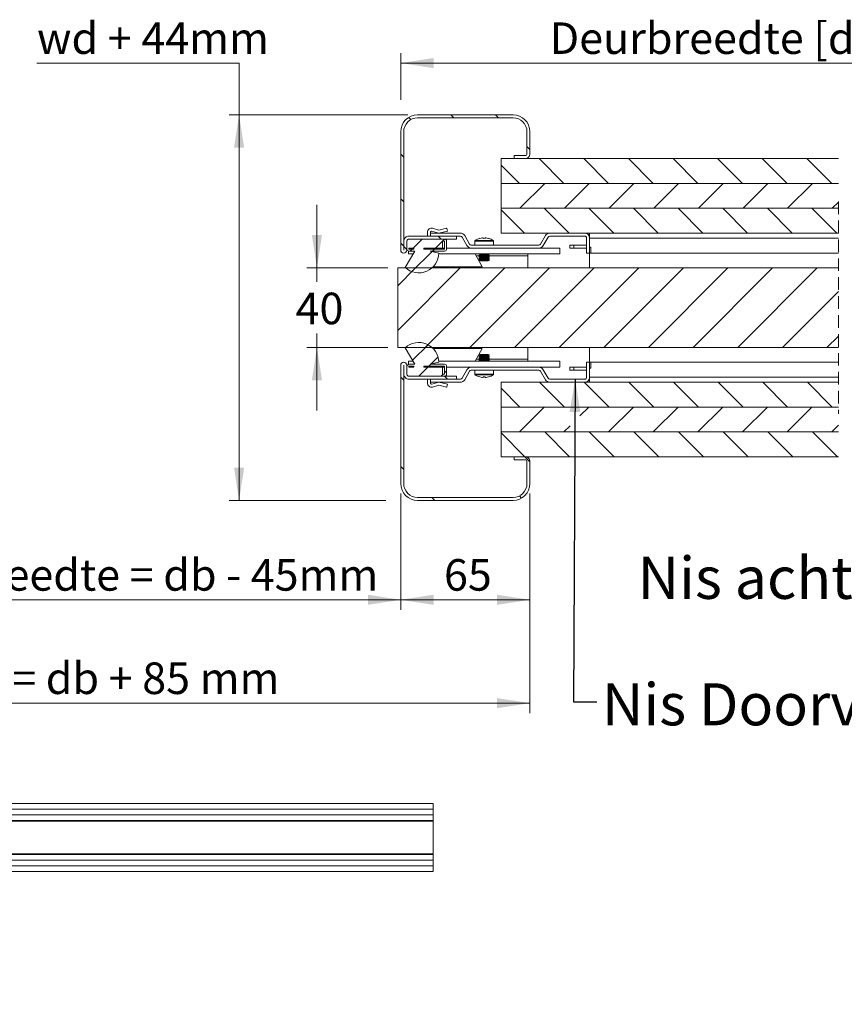
# Model space of a CAD drawing. Units: millimetres. Extents: x 0 to 420, y 0 to 436.
# Drawn here: x 144 to 227, y 191 to 290 of the extents above; entities that cross this region are included whole.
import ezdxf

# ---------------------------------------------------------------- set-up
doc = ezdxf.new("R2010")
doc.units = ezdxf.units.MM
doc.linetypes.add('HIDDEN', pattern=[1.905, 1.27, -0.635])
doc.styles.add('SLDTEXTSTYLE0', font='TXT', dxfattribs={"width": 0.7})
doc.dimstyles.new('SLDDIMSTYLE3', dxfattribs={"dimtxt": 3.175, "dimasz": 3.302, "dimexe": 0, "dimexo": 0.0625, "dimgap": 0.79375, "dimtad": 0, "dimtih": 1, "dimtoh": 1, "dimdec": 1, "dimlfac": 5, "dimrnd": 1e-09, "dimzin": 12, "dimdsep": 46, "dimtxsty": 'SLDTEXTSTYLE0', "dimsah": 1, "dimcen": 0.09, "dimadec": 0, "dimazin": 3, "dimtfac": 1, "dimtdec": 1, "dimtofl": 0, "dimtmove": 0, "dimatfit": 3, "dimfxl": 1, "dimfrac": 2, "dimtolj": 1, "dimtzin": 12, "dimarcsym": 0})
doc.dimstyles.new('SLDDIMSTYLE4', dxfattribs={"dimtxt": 3.175, "dimasz": 3.302, "dimexe": 0, "dimexo": 0.0625, "dimgap": 0.79375, "dimtad": 0, "dimtih": 1, "dimtoh": 1, "dimdec": 1, "dimlfac": 5, "dimrnd": 1e-09, "dimzin": 12, "dimdsep": 46, "dimtxsty": 'SLDTEXTSTYLE0', "dimsah": 1, "dimcen": 0.09, "dimadec": 0, "dimazin": 3, "dimtfac": 1, "dimtdec": 1, "dimtmove": 0, "dimatfit": 0, "dimfxl": 1, "dimfrac": 2, "dimtolj": 1, "dimtzin": 12, "dimarcsym": 0})
doc.dimstyles.new('SLDDIMSTYLE5', dxfattribs={"dimtxt": 0.18, "dimasz": 3.302, "dimexe": 0, "dimexo": 0.0625, "dimgap": 0, "dimtad": 0, "dimtih": 1, "dimtoh": 1, "dimdec": 0, "dimrnd": 1e-09, "dimzin": 0, "dimdsep": 46, "dimtxsty": 'Standard', "dimsah": 1, "dimcen": 0.09, "dimadec": 0, "dimazin": 0, "dimtfac": 3.302, "dimtdec": 0, "dimtofl": 0, "dimtmove": 0, "dimatfit": 3, "dimfxl": 1, "dimfrac": 2, "dimtolj": 1, "dimtzin": 0, "dimarcsym": 0})

# ---------------------------------------------------------------- blocks, each defined once
blk = doc.blocks.new('_D_5')
at = {"color": 174, "linetype": 'Continuous', "lineweight": 18, "true_color": 0x0000a0}
for p, q in [((182.458, 281.635), (182.458, 286.35)), ((242.472, 278.286), (242.472, 286.35)), ((182.458, 285.35), (242.472, 285.35))]:
    blk.add_line(p, q, dxfattribs=at)
for points in [[(182.458, 285.35), (185.76, 284.842), (185.76, 285.858)], [(242.472, 285.35), (239.17, 285.858), (239.17, 284.842)]]:
    blk.add_solid(points, dxfattribs=at)
at = {"color": 174, "linetype": 'Continuous', "lineweight": 18, "true_color": 0x0000a0, "insert": (197.434, 289.443), "char_height": 3.175, "attachment_point": 1, "style": 'SLDTEXTSTYLE0'}
blk.add_mtext('Deurbreedte [db]', dxfattribs=at)
blk = doc.blocks.new('_D_6')
at = {"color": 174, "linetype": 'Continuous', "lineweight": 18, "true_color": 0x0000a0}
for p, q in [((72.914, 242.035), (72.914, 230.335)), ((182.458, 242.035), (182.458, 230.335)), ((72.914, 231.335), (182.458, 231.335))]:
    blk.add_line(p, q, dxfattribs=at)
for points in [[(72.914, 231.335), (76.216, 230.827), (76.216, 231.843)], [(182.458, 231.335), (179.156, 231.843), (179.156, 230.827)]]:
    blk.add_solid(points, dxfattribs=at)
at = {"color": 174, "linetype": 'Continuous', "lineweight": 18, "true_color": 0x0000a0, "insert": (87.79, 235.428), "char_height": 3.175, "attachment_point": 1, "style": 'SLDTEXTSTYLE0'}
blk.add_mtext('Vrije doorgang/Dagmaat breedte = db - 45mm', dxfattribs=at)
blk = doc.blocks.new('_D_7')
at = {"color": 7, "linetype": 'Continuous', "lineweight": 18}
for p, q in [((174.03, 264.735), (174.03, 271.085)), ((181.158, 264.735), (173.03, 264.735)), ((174.03, 264.735), (174.03, 263.32)), ((174.03, 256.735), (174.03, 258.151)), ((181.158, 256.735), (173.03, 256.735)), ((174.03, 256.735), (174.03, 250.385))]:
    blk.add_line(p, q, dxfattribs=at)
for points in [[(174.03, 264.735), (174.538, 268.037), (173.522, 268.037)], [(174.03, 256.735), (173.522, 253.433), (174.538, 253.433)]]:
    blk.add_solid(points, dxfattribs=at)
at = {"color": 7, "linetype": 'Continuous', "lineweight": 18, "insert": (171.884, 262.244), "char_height": 3.175, "attachment_point": 1, "style": 'SLDTEXTSTYLE0'}
blk.add_mtext('40', dxfattribs=at)
blk = doc.blocks.new('_D_8')
at = {"color": 7, "linetype": 'Continuous', "lineweight": 18}
for p, q in [((145.866, 285.35), (166.198, 285.35)), ((166.198, 285.35), (166.198, 280.135)), ((183.158, 280.135), (165.198, 280.135)), ((166.198, 241.335), (166.198, 280.135)), ((180.958, 241.335), (165.198, 241.335))]:
    blk.add_line(p, q, dxfattribs=at)
for points in [[(166.198, 280.135), (165.69, 276.833), (166.706, 276.833)], [(166.198, 241.335), (166.706, 244.637), (165.69, 244.637)]]:
    blk.add_solid(points, dxfattribs=at)
at = {"color": 7, "linetype": 'Continuous', "lineweight": 18, "insert": (145.866, 289.443), "char_height": 3.175, "attachment_point": 1, "style": 'SLDTEXTSTYLE0'}
blk.add_mtext('wd + 44mm', dxfattribs=at)
blk = doc.blocks.new('_D_10')
at = {"color": 7, "linetype": 'Continuous', "lineweight": 18}
for p, q in [((59.914, 242.035), (59.914, 219.935)), ((195.458, 242.035), (195.458, 219.935)), ((59.914, 220.935), (195.458, 220.935))]:
    blk.add_line(p, q, dxfattribs=at)
for points in [[(59.914, 220.935), (63.216, 220.427), (63.216, 221.443)], [(195.458, 220.935), (192.156, 221.443), (192.156, 220.427)]]:
    blk.add_solid(points, dxfattribs=at)
at = {"color": 7, "linetype": 'Continuous', "lineweight": 18, "insert": (95.633, 225.028), "char_height": 3.175, "attachment_point": 1, "style": 'SLDTEXTSTYLE0'}
blk.add_mtext('Uitwendige kozijnmaat = db + 85 mm', dxfattribs=at)
blk = doc.blocks.new('_D_11')
at = {"color": 174, "linetype": 'Continuous', "lineweight": 18, "true_color": 0x0000a0}
for p, q in [((182.458, 242.035), (182.458, 230.335)), ((195.458, 242.035), (195.458, 230.335)), ((182.458, 231.335), (195.458, 231.335))]:
    blk.add_line(p, q, dxfattribs=at)
for points in [[(182.458, 231.335), (185.76, 230.827), (185.76, 231.843)], [(195.458, 231.335), (192.156, 231.843), (192.156, 230.827)]]:
    blk.add_solid(points, dxfattribs=at)
at = {"color": 174, "linetype": 'Continuous', "lineweight": 18, "true_color": 0x0000a0, "insert": (186.812, 235.428), "char_height": 3.175, "attachment_point": 1, "style": 'SLDTEXTSTYLE0'}
blk.add_mtext('65', dxfattribs=at)
blk = doc.blocks.new('SW_HATCH_0')
at = {"color": 0, "linetype": 'Continuous', "lineweight": 18}
for p, q in [((-121.521, 11.72), (-121.821, 12.02)), ((-117.031, 11.72), (-117.331, 12.02)), ((-125.836, 11.544), (-126.055, 11.763)), ((-126.556, 7.774), (-126.856, 8.074)), ((-113.856, 8.544), (-114.156, 8.844)), ((-114.921, 5.12), (-116.756, 6.954)), ((-110.431, 5.12), (-112.931, 7.62)), ((-105.941, 5.12), (-108.441, 7.62)), ((-101.451, 5.12), (-103.951, 7.62)), ((-96.961, 5.12), (-99.461, 7.62)), ((-92.471, 5.12), (-94.971, 7.62)), ((-87.981, 5.12), (-90.481, 7.62)), ((-83.491, 5.12), (-85.991, 7.62)), ((-114.872, 2.62), (-112.372, 5.12)), ((-110.382, 2.62), (-107.882, 5.12)), ((-105.892, 2.62), (-103.392, 5.12)), ((-101.402, 2.62), (-98.902, 5.12)), ((-96.912, 2.62), (-94.412, 5.12)), ((-92.421, 2.62), (-89.921, 5.12)), ((-87.931, 2.62), (-85.431, 5.12)), ((-126.556, 3.284), (-126.856, 3.584)), ((-83.441, 2.62), (-82.83, 3.232)), ((-114.412, 0.12), (-116.756, 2.464)), ((-109.921, 0.12), (-112.421, 2.62)), ((-105.431, 0.12), (-107.931, 2.62)), ((-100.941, 0.12), (-103.441, 2.62)), ((-96.451, 0.12), (-98.951, 2.62)), ((-91.961, 0.12), (-94.461, 2.62)), ((-87.471, 0.12), (-89.971, 2.62)), ((-82.981, 0.12), (-85.481, 2.62)), ((-126.556, -1.206), (-126.856, -0.906)), ((-125.607, -1.38), (-124.707, -0.48)), ((-123.362, -1.38), (-122.462, -0.48)), ((-122.792, -0.48), (-123.092, -0.18)), ((-126.236, -1.526), (-126.536, -1.226)), ((-125.907, -1.68), (-125.707, -1.48)), ((-125.736, -3.754), (-123.705, -1.723)), ((-123.662, -1.68), (-123.462, -1.48)), ((-127.156, -5.174), (-125.362, -3.38)), ((-127.156, -9.664), (-120.872, -3.38)), ((-124.382, -11.38), (-116.382, -3.38)), ((-119.892, -11.38), (-111.892, -3.38)), ((-115.402, -11.38), (-107.402, -3.38)), ((-110.912, -11.38), (-102.912, -3.38)), ((-106.421, -11.38), (-98.421, -3.38)), ((-101.931, -11.38), (-93.931, -3.38)), ((-97.441, -11.38), (-89.441, -3.38)), ((-92.951, -11.38), (-84.951, -3.38)), ((-88.461, -11.38), (-82.83, -5.749)), ((-83.971, -11.38), (-82.83, -10.239)), ((-125.682, -12.68), (-124.109, -11.107)), ((-123.822, -13.065), (-123.107, -12.35)), ((-126.229, -13.227), (-126.089, -13.087)), ((-125.037, -14.28), (-124.137, -13.38)), ((-124.037, -13.28), (-123.837, -13.08)), ((-122.436, -13.924), (-122.236, -13.724)), ((-126.556, -14.677), (-126.856, -14.377)), ((-122.792, -14.28), (-122.592, -14.08)), ((-122.162, -14.58), (-122.462, -14.28)), ((-114.872, -17.38), (-116.756, -15.496)), ((-110.382, -17.38), (-112.882, -14.88)), ((-105.892, -17.38), (-108.392, -14.88)), ((-101.402, -17.38), (-103.902, -14.88)), ((-96.912, -17.38), (-99.412, -14.88)), ((-92.421, -17.38), (-94.921, -14.88)), ((-87.931, -17.38), (-90.431, -14.88)), ((-83.441, -17.38), (-85.941, -14.88)), ((-114.922, -19.88), (-112.421, -17.38)), ((-108.821, -18.27), (-107.931, -17.38)), ((-105.941, -19.88), (-103.441, -17.38)), ((-101.451, -19.88), (-98.951, -17.38)), ((-96.961, -19.88), (-94.461, -17.38)), ((-92.471, -19.88), (-89.971, -17.38)), ((-87.981, -19.88), (-85.481, -17.38)), ((-110.431, -19.88), (-109.825, -19.274)), ((-83.491, -19.88), (-82.83, -19.219)), ((-114.362, -22.38), (-116.756, -19.986)), ((-109.872, -22.38), (-112.372, -19.88)), ((-105.382, -22.38), (-107.882, -19.88)), ((-100.892, -22.38), (-103.392, -19.88)), ((-96.402, -22.38), (-98.902, -19.88)), ((-91.912, -22.38), (-94.412, -19.88)), ((-87.421, -22.38), (-89.921, -19.88)), ((-82.931, -22.38), (-85.431, -19.88)), ((-113.856, -22.886), (-114.362, -22.38)), ((-126.556, -23.657), (-126.856, -23.357)), ((-123.433, -26.78), (-123.733, -26.48)), ((-114.69, -26.543), (-114.91, -26.322))]:
    blk.add_line(p, q, dxfattribs=at)

msp = doc.modelspace()

# ---------------------------------------------------------------- linework, layer by layer
at = {"color": 7, "linetype": 'Continuous', "lineweight": 18}
for p, q in [((184.158, 280.1354), (193.758, 280.1354)), ((184.158, 279.8354), (193.758, 279.8354)), ((182.458, 278.4354), (182.458, 266.5454)), ((182.758, 278.4354), (182.758, 266.5454)), ((195.158, 278.4354), (195.158, 276.2354)), ((195.458, 278.4354), (195.458, 276.2354)), ((192.558, 273.2354), (192.558, 275.7354)), ((226.4844, 275.7354), (192.558, 275.7354)), ((193.858, 275.7354), (193.858, 276.0354)), ((194.958, 276.0354), (193.858, 276.0354)), ((194.958, 275.7354), (193.858, 275.7354)), ((192.558, 270.7354), (192.558, 273.2355)), ((226.4844, 273.2355), (192.558, 273.2355)), ((192.558, 273.2354), (226.4844, 273.2354)), ((192.558, 270.7354), (226.4844, 270.7354)), ((192.558, 268.2354), (192.558, 270.7354)), ((185.6628, 268.7215), (186.308, 268.5463)), ((186.308, 268.5463), (187.0479, 268.726)), ((187.0962, 268.6966), (187.158, 268.4419)), ((188.058, 267.9354), (183.278, 267.9354)), ((183.278, 267.6354), (186.878, 267.6354)), ((188.058, 267.6354), (183.278, 267.6354)), ((185.158, 267.9354), (185.158, 268.3354)), ((185.458, 268.3354), (185.458, 268.2354)), ((185.458, 267.9354), (185.458, 268.2354)), ((188.4594, 268.2354), (185.458, 268.2354)), ((188.4594, 267.9354), (185.458, 267.9354)), ((186.308, 268.2354), (185.5842, 268.432)), ((187.158, 268.4419), (186.308, 268.2354)), ((188.058, 267.9354), (188.058, 267.6354)), ((189.1233, 266.9855), (188.6326, 267.8354)), ((189.3831, 267.1355), (188.8924, 267.9854)), ((190.6778, 267.762), (190.755, 267.762)), ((190.755, 267.762), (190.755, 267.711)), ((190.961, 267.711), (190.961, 267.762)), ((190.961, 267.762), (191.0383, 267.762)), ((192.558, 268.2354), (226.4844, 268.2354)), ((196.535, 267.1355), (197.0257, 267.9854)), ((196.7948, 266.9855), (197.2855, 267.8354)), ((200.958, 268.2354), (197.4587, 268.2354)), ((200.958, 267.9354), (197.4587, 267.9354)), ((201.158, 267.7354), (201.158, 266.2354)), ((201.458, 267.7354), (201.458, 268.2354)), ((201.458, 267.7354), (201.458, 266.2354)), ((201.458, 267.7354), (226.4844, 267.7354)), ((182.778, 266.5454), (182.778, 267.4354)), ((183.078, 266.6354), (183.078, 267.4354)), ((183.078, 266.5454), (183.078, 267.4354)), ((183.778, 266.7354), (183.278, 266.7354)), ((183.278, 266.6354), (183.278, 266.7354)), ((183.778, 266.6354), (183.278, 266.6354)), ((183.778, 266.6354), (183.778, 266.7354)), ((186.678, 266.7354), (184.778, 266.7354)), ((184.778, 266.7354), (184.778, 266.6354)), ((186.878, 266.6354), (184.778, 266.6354)), ((186.678, 267.4354), (186.878, 267.4354)), ((186.678, 267.4354), (186.678, 266.7354)), ((186.878, 266.7355), (186.678, 266.7355)), ((186.878, 267.4354), (186.878, 266.6354)), ((187.078, 267.4354), (187.078, 266.6354)), ((189.5563, 266.7355), (187.078, 266.7355)), ((189.5563, 267.0355), (196.3618, 267.0355)), ((189.5563, 266.7355), (196.3618, 266.7355)), ((189.908, 267.4167), (189.908, 267.0355)), ((191.808, 267.0355), (191.808, 267.4167)), ((198.458, 266.7355), (196.3618, 266.7355)), ((198.458, 266.7355), (198.458, 266.1355)), ((199.458, 267.0355), (199.458, 266.7355)), ((199.458, 267.0355), (199.858, 267.0355)), ((199.858, 266.7355), (199.458, 266.7355)), ((199.858, 267.0355), (199.858, 266.7355)), ((199.858, 267.0355), (201.158, 267.0355)), ((201.158, 266.7355), (199.858, 266.7355)), ((201.578, 266.8354), (201.458, 266.8354)), ((201.578, 266.2354), (201.578, 266.8354)), ((182.9066, 264.7797), (183.8626, 266.4354)), ((183.258, 266.4365), (183.258, 266.1355)), ((183.6894, 266.1355), (183.258, 266.1355)), ((183.8626, 266.4354), (183.278, 266.4354)), ((186.878, 266.4354), (185.4274, 266.4354)), ((185.4274, 266.4354), (186.278, 266.2352)), ((198.458, 266.1355), (186.2755, 266.1355)), ((190.6405, 264.8355), (189.9493, 266.1355)), ((190.447, 266.0755), (190.358, 266.0132)), ((190.358, 266.0132), (190.358, 265.9778)), ((190.358, 266.0132), (190.858, 266.0132)), ((190.358, 265.9778), (190.447, 265.9155)), ((190.358, 265.9778), (190.858, 265.9778)), ((190.447, 265.9155), (190.358, 265.8532)), ((190.358, 265.8532), (190.358, 265.8178)), ((190.358, 265.8532), (190.858, 265.8532)), ((190.358, 265.8178), (190.447, 265.7555)), ((190.358, 265.8178), (190.858, 265.8178)), ((190.447, 265.7555), (190.358, 265.6932)), ((190.358, 265.6932), (190.358, 265.6578)), ((190.358, 265.6932), (190.858, 265.6932)), ((190.358, 265.6578), (190.447, 265.5955)), ((190.358, 265.6578), (190.858, 265.6578)), ((190.447, 265.5955), (190.358, 265.5332)), ((190.3614, 266.1355), (190.447, 266.0755)), ((190.447, 266.0755), (190.858, 266.0755)), ((190.447, 265.9155), (190.858, 265.9155)), ((190.447, 265.7555), (190.858, 265.7555)), ((190.447, 265.5955), (190.858, 265.5955)), ((190.858, 266.0755), (191.269, 266.0755)), ((190.858, 266.0132), (191.358, 266.0132)), ((190.858, 265.9778), (191.358, 265.9778)), ((190.858, 265.9155), (191.269, 265.9155)), ((190.858, 265.8532), (191.358, 265.8532)), ((190.858, 265.8178), (191.358, 265.8178)), ((190.858, 265.7555), (191.269, 265.7555)), ((190.858, 265.6932), (191.358, 265.6932)), ((190.858, 265.6578), (191.358, 265.6578)), ((190.858, 265.5955), (191.269, 265.5955)), ((191.269, 266.0755), (191.3547, 266.1355)), ((191.358, 266.0132), (191.269, 266.0755)), ((191.269, 265.9155), (191.358, 265.9778)), ((191.358, 265.8532), (191.269, 265.9155)), ((191.269, 265.7555), (191.358, 265.8178)), ((191.358, 265.6932), (191.269, 265.7555)), ((191.269, 265.5955), (191.358, 265.6578)), ((191.358, 265.5332), (191.269, 265.5955)), ((191.358, 265.9778), (191.358, 266.0132)), ((191.358, 265.8178), (191.358, 265.8532)), ((191.358, 265.6578), (191.358, 265.6932)), ((195.258, 266.1355), (195.258, 265.9355)), ((195.258, 264.7354), (195.258, 265.9355)), ((201.458, 266.2354), (201.158, 266.2354)), ((201.578, 266.2354), (201.458, 266.2354)), ((201.458, 266.2354), (201.458, 264.7354)), ((201.578, 266.2354), (226.4844, 266.2354)), ((182.158, 256.7354), (182.158, 264.7354)), ((226.4844, 264.7354), (182.158, 264.7354)), ((190.6405, 264.8355), (185.7064, 264.8355)), ((186.458, 264.8355), (186.458, 264.7354)), ((190.358, 265.5332), (190.358, 265.4978)), ((190.358, 265.5332), (190.858, 265.5332)), ((190.358, 265.4978), (190.447, 265.4355)), ((190.358, 265.4978), (190.858, 265.4978)), ((190.447, 265.4355), (190.858, 265.4355)), ((190.858, 265.5332), (191.358, 265.5332)), ((190.858, 265.4978), (191.358, 265.4978)), ((190.858, 265.4355), (191.269, 265.4355)), ((191.269, 265.4355), (191.358, 265.4978)), ((191.358, 265.4978), (191.358, 265.5332)), ((226.4844, 256.7354), (182.158, 256.7354)), ((183.8626, 255.0354), (182.9066, 256.6912)), ((186.458, 256.7354), (186.458, 256.6355)), ((195.258, 255.5355), (195.258, 256.7354)), ((201.458, 256.7354), (201.458, 255.2354)), ((185.7063, 256.6355), (190.6405, 256.6355)), ((190.6405, 256.6355), (189.9493, 255.3355)), ((190.447, 256.0355), (190.358, 255.9732)), ((190.358, 255.9732), (190.358, 255.9378)), ((191.358, 255.9732), (190.358, 255.9732)), ((190.358, 255.9378), (190.447, 255.8755)), ((191.358, 255.9378), (190.358, 255.9378)), ((190.447, 255.8755), (190.358, 255.8132)), ((190.358, 255.8132), (190.358, 255.7778)), ((191.358, 255.8132), (190.358, 255.8132)), ((190.358, 255.7778), (190.447, 255.7155)), ((191.358, 255.7778), (190.358, 255.7778)), ((190.447, 255.7155), (190.358, 255.6532)), ((190.358, 255.6532), (190.358, 255.6178)), ((191.358, 255.6532), (190.358, 255.6532)), ((191.269, 256.0355), (190.447, 256.0355)), ((191.269, 255.8755), (190.447, 255.8755)), ((191.269, 255.7155), (190.447, 255.7155)), ((191.358, 255.9732), (191.269, 256.0355)), ((191.269, 255.8755), (191.358, 255.9378)), ((191.358, 255.8132), (191.269, 255.8755)), ((191.269, 255.7155), (191.358, 255.7778)), ((191.358, 255.6532), (191.269, 255.7155)), ((191.358, 255.9378), (191.358, 255.9732)), ((191.358, 255.7778), (191.358, 255.8132)), ((191.358, 255.6178), (191.358, 255.6532)), ((182.458, 254.9254), (182.458, 243.0354)), ((182.758, 254.9254), (182.758, 243.0354)), ((182.778, 254.0354), (182.778, 254.9254)), ((183.078, 254.0354), (183.078, 254.9254)), ((183.078, 254.0354), (183.078, 254.8354)), ((183.258, 255.0344), (183.258, 255.3355)), ((183.6893, 255.3355), (183.258, 255.3355)), ((183.278, 255.0354), (183.8626, 255.0354)), ((183.278, 254.8354), (183.778, 254.8354)), ((183.278, 254.7354), (183.278, 254.8354)), ((183.778, 254.7355), (183.278, 254.7355)), ((183.278, 254.7354), (183.778, 254.7354)), ((183.778, 254.7354), (183.778, 254.8354)), ((184.778, 254.8354), (186.878, 254.8354)), ((184.778, 254.8354), (184.778, 254.7354)), ((186.878, 254.7355), (184.778, 254.7355)), ((184.778, 254.7354), (186.678, 254.7354)), ((186.278, 255.2357), (185.4274, 255.0354)), ((185.4274, 255.0354), (186.878, 255.0354)), ((198.458, 255.3355), (186.2755, 255.3355)), ((186.678, 254.7354), (186.678, 254.0354)), ((186.878, 254.8354), (186.878, 254.0354)), ((187.078, 254.8354), (187.078, 254.0354)), ((198.458, 254.7355), (187.078, 254.7355)), ((196.3618, 254.7354), (189.5563, 254.7354)), ((190.358, 255.6178), (190.447, 255.5555)), ((191.358, 255.6178), (190.358, 255.6178)), ((190.447, 255.5555), (190.358, 255.4932)), ((190.358, 255.4932), (190.358, 255.4578)), ((191.358, 255.4932), (190.358, 255.4932)), ((190.358, 255.4578), (190.447, 255.3955)), ((191.358, 255.4578), (190.358, 255.4578)), ((190.447, 255.3955), (190.3614, 255.3355)), ((190.4185, 254.7355), (190.4184, 254.7354)), ((191.269, 255.5555), (190.447, 255.5555)), ((191.269, 255.3955), (190.447, 255.3955)), ((191.269, 255.5555), (191.358, 255.6178)), ((191.358, 255.4932), (191.269, 255.5555)), ((191.269, 255.3955), (191.358, 255.4578)), ((191.3547, 255.3355), (191.269, 255.3955)), ((191.2977, 254.7354), (191.2976, 254.7355)), ((191.358, 255.4578), (191.358, 255.4932)), ((195.258, 255.3355), (195.258, 255.5355)), ((198.458, 254.7355), (198.458, 255.3355)), ((199.458, 254.4354), (199.458, 254.7354)), ((199.858, 254.7354), (199.458, 254.7354)), ((199.858, 254.4354), (199.858, 254.7354)), ((201.158, 254.7354), (199.858, 254.7354)), ((201.158, 255.2354), (201.158, 253.7354)), ((201.158, 255.2354), (201.458, 255.2354)), ((201.458, 255.2354), (201.458, 253.7354)), ((201.578, 255.2354), (201.458, 255.2354)), ((201.578, 255.2354), (201.578, 254.6354)), ((226.4844, 255.2354), (201.578, 255.2354)), ((186.878, 253.8354), (183.278, 253.8354)), ((183.278, 253.8354), (188.058, 253.8354)), ((186.878, 254.0354), (186.678, 254.0354)), ((188.058, 253.8354), (188.058, 253.5354)), ((188.6326, 253.6354), (189.1233, 254.4854)), ((188.8924, 253.4854), (189.3831, 254.3354)), ((196.3618, 254.4354), (189.5563, 254.4354)), ((189.908, 254.4354), (189.908, 254.0543)), ((190.755, 253.709), (190.6778, 253.709)), ((190.755, 253.76), (190.755, 253.709)), ((190.961, 253.709), (190.961, 253.76)), ((191.0383, 253.709), (190.961, 253.709)), ((191.808, 254.0543), (191.808, 254.4354)), ((197.0257, 253.4854), (196.535, 254.3354)), ((197.2855, 253.6354), (196.7948, 254.4854)), ((199.458, 254.4354), (199.858, 254.4354)), ((199.858, 254.4354), (201.158, 254.4354)), ((201.578, 254.6354), (201.458, 254.6354)), ((226.4844, 253.7354), (201.458, 253.7354)), ((201.458, 253.7354), (201.458, 253.2354)), ((183.278, 253.5354), (188.058, 253.5354)), ((185.158, 253.5354), (185.158, 253.1354)), ((185.458, 253.2354), (185.458, 253.5354)), ((185.458, 253.5354), (188.4594, 253.5354)), ((185.458, 253.1354), (185.458, 253.2354)), ((185.458, 253.2354), (188.4594, 253.2354)), ((186.308, 253.2354), (185.5842, 253.0389)), ((185.6628, 252.7494), (186.308, 252.9246)), ((187.158, 253.029), (186.308, 253.2354)), ((186.308, 252.9246), (187.0479, 252.7449)), ((187.0962, 252.7743), (187.158, 253.029)), ((226.4844, 253.2354), (192.558, 253.2354)), ((192.558, 250.7354), (192.558, 253.2354)), ((197.4587, 253.5354), (200.958, 253.5354)), ((197.4587, 253.2354), (200.958, 253.2354)), ((226.4844, 250.7354), (192.558, 250.7354)), ((192.558, 248.2354), (192.558, 250.7354)), ((192.558, 245.7354), (192.558, 248.2354)), ((226.4844, 248.2354), (192.558, 248.2354)), ((192.558, 248.2354), (226.4844, 248.2354)), ((192.558, 245.7354), (226.4844, 245.7354)), ((193.858, 245.4354), (193.858, 245.7354)), ((193.858, 245.7354), (194.958, 245.7354)), ((193.858, 245.4354), (194.958, 245.4354)), ((195.158, 245.2354), (195.158, 243.0354)), ((195.458, 245.2354), (195.458, 243.0354)), ((193.758, 241.6354), (184.158, 241.6354)), ((193.758, 241.3354), (184.158, 241.3354)), ((185.7383, 210.8198), (18.4656, 210.8198)), ((18.4656, 210.2516), (185.7383, 210.2516)), ((185.7383, 210.2516), (18.4656, 210.2516)), ((185.7383, 210.2516), (185.7383, 210.8198)), ((185.7383, 209.6835), (185.7383, 210.2516)), ((18.4656, 209.6835), (185.7383, 209.6835)), ((18.4656, 209.1153), (185.7383, 209.1153)), ((185.7383, 209.1153), (185.7383, 209.6835)), ((185.7383, 209.1153), (185.7383, 209.0607)), ((18.4656, 209.0607), (185.7383, 209.0607)), ((185.7383, 209.0607), (185.7383, 205.7607)), ((18.4656, 205.7607), (185.7383, 205.7607)), ((185.7383, 205.7062), (18.4656, 205.7062)), ((185.7383, 205.138), (18.4656, 205.138)), ((185.7383, 205.7607), (185.7383, 205.7062)), ((185.7383, 205.138), (185.7383, 205.7062)), ((185.7383, 204.5698), (185.7383, 205.138)), ((185.7383, 204.5698), (18.4656, 204.5698)), ((18.4656, 204.5698), (185.7383, 204.5698)), ((185.7383, 204.0016), (185.7383, 204.5698)), ((18.4656, 204.0016), (185.7383, 204.0016))]:
    msp.add_line(p, q, dxfattribs=at)
at = {"color": 7, "linetype": 'HIDDEN', "lineweight": 18}
msp.add_line((226.4844, 271.4104), (226.4844, 250.0604), dxfattribs=at)
at = {"color": 174, "linetype": 'Continuous', "lineweight": 18}
for p, q in [((189.908, 267.4167), (191.808, 267.4167)), ((189.9468, 267.4906), (191.7693, 267.4906)), ((190.4185, 265.9355), (190.0556, 265.9355)), ((195.258, 265.9355), (191.2976, 265.9355)), ((190.4185, 255.5355), (190.0556, 255.5355)), ((195.258, 255.5355), (191.2976, 255.5355)), ((191.808, 254.0543), (189.908, 254.0543)), ((191.7693, 253.9803), (189.9468, 253.9803)), ((152.6974, 209.1153), (152.6974, 209.108)), ((154.461, 209.108), (154.461, 209.1153)), ((183.9201, 209.1153), (183.9201, 209.108)), ((185.6838, 209.108), (185.6838, 209.1153)), ((152.6974, 205.7135), (152.6974, 205.7062)), ((154.461, 205.7062), (154.461, 205.7135)), ((183.9201, 205.7135), (183.9201, 205.7062)), ((185.6838, 205.7062), (185.6838, 205.7135))]:
    msp.add_line(p, q, dxfattribs=at)
at = {"color": 7, "linetype": 'Continuous', "lineweight": 18, "flags": 128}
for points in [[(190.4202, 267.711), (190.4196, 267.7123), (190.4191, 267.7132), (190.4188, 267.7138), (190.4187, 267.714)], [(191.2974, 267.714), (191.2973, 267.7138), (191.297, 267.7132), (191.2965, 267.7123), (191.2959, 267.711)], [(190.4187, 253.757), (190.4188, 253.7572), (190.4191, 253.7577), (190.4196, 253.7587), (190.4202, 253.76)], [(191.2959, 253.76), (191.2965, 253.7587), (191.297, 253.7577), (191.2973, 253.7572), (191.2974, 253.757)]]:
    msp.add_lwpolyline(points, dxfattribs=at)
at = {"color": 7, "linetype": 'Continuous', "lineweight": 18}
for centre, radius, start, end in [((184.158, 278.4354), 1.7, 90.000052, 179.999961), ((184.158, 278.4354), 1.4, 89.999967, 180.000017), ((193.758, 278.4354), 1.7, 0.000039, 89.999936), ((193.758, 278.4354), 1.4, 0.000009, 89.999991), ((194.958, 276.2354), 0.5, 269.999818, 0.000182), ((194.958, 276.2354), 0.2, 270.000517, 359.999697), ((185.558, 268.3354), 0.4, 74.810703, 180.000056), ((187.0573, 268.6871), 0.04, 13.653759, 103.650235), ((183.278, 267.4354), 0.5, 89.999951, 179.999963), ((183.278, 267.4354), 0.2, 90.000045, 179.999848), ((185.558, 268.3354), 0.1, 74.810752, 179.999986), ((186.878, 267.4354), 0.2, 0.000107, 89.999973), ((188.4594, 267.7354), 0.5, 29.999909, 89.999985), ((188.4594, 267.7354), 0.2, 30.000001, 90.000271), ((190.858, 266.1755), 1.6, 105.937319, 124.717897), ((190.858, 266.1755), 1.5966, 96.480573, 105.91526), ((190.858, 265.9568), 1.7572, 86.639611, 93.360389), ((190.8581, 266.1755), 1.5966, 74.084767, 83.519416), ((190.858, 266.1755), 1.6, 55.282127, 74.062693), ((197.4587, 267.7354), 0.5, 90.000083, 150.000001), ((197.4587, 267.7354), 0.2, 89.999616, 150.000098), ((200.958, 267.7354), 0.5, 359.999878, 90.000036), ((200.958, 267.7354), 0.2, 0.000517, 89.999697), ((183.278, 266.6354), 0.2, 180.000045, 269.999955), ((186.878, 266.6354), 0.2, 270.000027, 0), ((189.5563, 267.2355), 0.5, 210.000014, 269.999954), ((189.5563, 267.2355), 0.2, 209.999525, 270.000364), ((189.998, 267.4167), 0.09, 124.717692, 180.000136), ((191.718, 267.4167), 0.09, 359.99951, 55.282435), ((196.3618, 267.2355), 0.2, 269.999908, 330.000176), ((196.3618, 267.2355), 0.5, 270.000104, 329.999906), ((182.768, 266.5454), 0.31, 180, 0), ((182.768, 266.5454), 0.01, 179.998933, 0.001067), ((184.278, 266.2354), 2, 226.708585, 359.991497), ((184.278, 255.2354), 2, 0.008503, 133.291415), ((182.768, 254.9254), 0.31, 0, 180), ((182.768, 254.9254), 0.01, 359.998933, 180.001067), ((183.278, 254.8354), 0.2, 90.000045, 179.999955), ((186.878, 254.8354), 0.2, 360, 89.999973), ((189.5563, 254.2354), 0.5, 90.000046, 149.999986), ((196.3618, 254.2354), 0.5, 30.000094, 89.999896), ((183.278, 254.0354), 0.5, 180.000037, 270.000049), ((183.278, 254.0354), 0.2, 180.000152, 269.999955), ((186.878, 254.0354), 0.2, 270.000027, 359.999893), ((189.5563, 254.2354), 0.2, 89.999636, 150.000475), ((189.998, 254.0543), 0.09, 179.999864, 235.282308), ((190.858, 255.2955), 1.6, 235.282103, 254.062681), ((190.858, 255.2954), 1.5966, 254.08474, 263.519427), ((190.858, 255.5142), 1.7572, 266.639611, 273.360389), ((190.8581, 255.2954), 1.5966, 276.480584, 285.915233), ((190.858, 255.2955), 1.6, 285.937307, 304.717873), ((191.718, 254.0543), 0.09, 304.717565, 0.00049), ((196.3618, 254.2354), 0.2, 29.999824, 90.000092), ((200.958, 253.7354), 0.5, 269.999964, 0.000122), ((200.958, 253.7354), 0.2, 270.000303, 359.999483), ((185.558, 253.1354), 0.4, 179.999944, 285.189297), ((185.558, 253.1354), 0.1, 180.000014, 285.189248), ((187.0573, 252.7838), 0.04, 256.349765, 346.346241), ((188.4594, 253.7354), 0.2, 269.999729, 329.999999), ((188.4594, 253.7354), 0.5, 270.000015, 330.000091), ((197.4587, 253.7354), 0.5, 209.999999, 269.999917), ((197.4587, 253.7354), 0.2, 209.999902, 270.000384), ((194.958, 245.2354), 0.5, 359.999818, 90.000182), ((194.958, 245.2354), 0.2, 0.000303, 89.999483), ((184.158, 243.0354), 1.7, 180.000039, 269.999948), ((184.158, 243.0354), 1.4, 179.999983, 270.000033), ((193.758, 243.0354), 1.4, 270.000009, 359.999991), ((193.758, 243.0354), 1.7, 270.000064, 359.999961), ((152.6974, 209.0607), 0.0545, 90, 120), ((154.461, 209.0607), 0.0545, 60, 90), ((183.9201, 209.0607), 0.0545, 90, 120), ((185.6838, 209.0607), 0.0545, 60, 90), ((152.6974, 205.7607), 0.0545, 240, 270), ((154.461, 205.7607), 0.0545, 270, 300), ((183.9201, 205.7607), 0.0545, 240, 270), ((185.6838, 205.7607), 0.0545, 270, 300)]:
    msp.add_arc(centre, radius, start, end, dxfattribs=at)

# ---------------------------------------------------------------- block references
msp.add_blockref('SW_HATCH_0', (309.3139, 268.1154), dxfattribs=at)

# ---------------------------------------------------------------- texts
at = {"color": 174, "linetype": 'Continuous', "lineweight": 0, "true_color": 0x0000a0, "char_height": 4.233333, "attachment_point": 1, "style": 'SLDTEXTSTYLE0'}
for s, insert in [('Nis achterstijl', (206.299, 235.6613)), ('Nis Doorvoer', (202.702, 222.9341))]:
    msp.add_mtext(s, dxfattribs=dict(at, insert=insert))

# ---------------------------------------------------------------- dimensions: what is measured, and where the dimension line sits
at = {"color": 7, "linetype": 'Continuous', "lineweight": 18}
dim = msp.add_linear_dim(base=(166.1982, 280.1354), p1=(184.158, 241.3354), p2=(184.158, 280.1354), angle=90, text='wd + 44mm', dimstyle='SLDDIMSTYLE3', dxfattribs=at)
dim.commit()
dim.dimension.update_dxf_attribs({"geometry": '_D_8', "text_midpoint": (166.1982, 287.9338), "dimtype": 160})
at = {"color": 174, "linetype": 'Continuous', "lineweight": 18, "true_color": 0x0000a0}
for base, p1, p2, text, picture, middle in [((242.4717, 287.9338), (182.458, 278.4354), (242.4717, 264.7354), 'Deurbreedte [db]', '_D_5', (212.4649, 287.9338)), ((182.458, 233.9195), (72.9143, 243.0354), (182.458, 243.0354), 'Vrije doorgang/Dagmaat breedte = db - 45mm', '_D_6', (127.6862, 233.9195))]:
    dim = msp.add_linear_dim(base=base, p1=p1, p2=p2, angle=0, text=text, dimstyle='SLDDIMSTYLE3', dxfattribs=at)
    dim.commit()
    dim.dimension.update_dxf_attribs({"geometry": picture, "text_midpoint": middle, "dimtype": 160})
at = {"color": 7, "linetype": 'Continuous', "lineweight": 18}
dim = msp.add_linear_dim(base=(174.0299, 256.7354), p1=(182.158, 264.7354), p2=(182.158, 256.7354), angle=90, dimstyle='SLDDIMSTYLE4', dxfattribs=at)
dim.commit()
dim.dimension.update_dxf_attribs({"geometry": '_D_7', "text_midpoint": (174.0299, 260.7354), "dimtype": 160})
dim = msp.add_linear_dim(base=(195.458, 223.5195), p1=(59.9143, 243.0354), p2=(195.458, 243.0354), text='Uitwendige kozijnmaat = db + 85 mm', dimstyle='SLDDIMSTYLE3', dxfattribs=at)
dim.commit()
dim.dimension.update_dxf_attribs({"geometry": '_D_10', "text_midpoint": (127.6862, 223.5195), "dimtype": 160})
at = {"color": 174, "linetype": 'Continuous', "lineweight": 18, "true_color": 0x0000a0}
dim = msp.add_linear_dim(base=(195.458, 233.9195), p1=(182.458, 243.0354), p2=(195.458, 243.0354), dimstyle='SLDDIMSTYLE3', dxfattribs=at)
dim.commit()
dim.dimension.update_dxf_attribs({"geometry": '_D_11', "text_midpoint": (188.958, 233.9195), "dimtype": 160})

# ---------------------------------------------------------------- leaders
at = {"color": 174, "linetype": 'Continuous', "lineweight": 0, "true_color": 0x0000a0}
msp.add_leader([(200.0073, 253.5354), (199.8529, 221.0586), (202.1745, 221.0586)], dimstyle='SLDDIMSTYLE5', dxfattribs=at)

doc.saveas('drawing.dxf')
